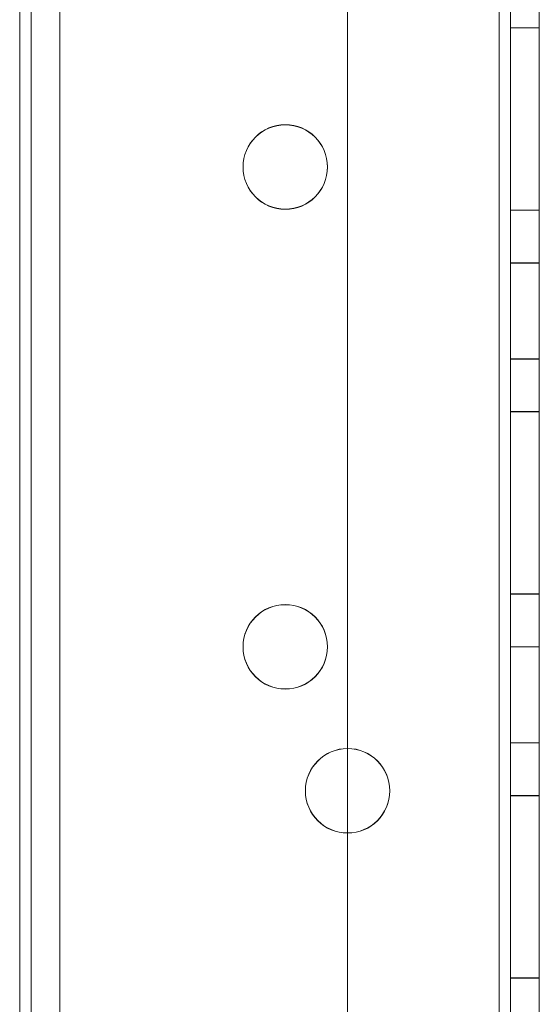
# Model space of a CAD drawing. Units: millimetres. Extents: x -3786 to 4614, y -3385 to 2555.
# Drawn here: x 407 to 434, y -1633 to -1581 of the extents above; entities that cross this region are included whole.
import ezdxf

# ---------------------------------------------------------------- set-up
doc = ezdxf.new("R2010")
doc.units = ezdxf.units.MM
doc.header["$LTSCALE"] = 5

msp = doc.modelspace()

# ---------------------------------------------------------------- linework, layer by layer
at = {"color": 7, "linetype": 'Continuous', "lineweight": 18}
for p, q in [((406.687, -156.485, -231.833), (406.687, -1676.485, -231.833)), ((406.687, -1676.485, -231.833), (406.687, -156.485, -231.833)), ((406.687, -1676.493, -231.833), (406.687, -156.493, -231.833)), ((406.687, -156.493, -231.833), (406.687, -1676.493, -231.833)), ((407.287, -156.485, -231.833), (407.287, -1676.485, -231.833)), ((407.287, -1676.485, -231.833), (407.287, -156.485, -231.833)), ((407.287, -156.493, -231.833), (407.287, -1676.493, -231.833)), ((407.287, -156.493, -231.833), (407.287, -1676.493, -231.833)), ((408.787, -156.485, -231.833), (408.787, -1676.485, -231.833)), ((408.787, -156.485, -231.833), (408.787, -1676.485, -231.833)), ((408.787, -156.493, -231.833), (408.787, -1676.493, -231.833)), ((408.787, -1676.493, -231.833), (408.787, -156.493, -231.833)), ((423.787, -156.484, -231.833), (423.787, -1676.484, -231.833)), ((423.787, -156.484, -231.833), (423.787, -1676.484, -231.833)), ((423.787, -156.493, -231.833), (423.787, -1676.493, -231.833)), ((423.787, -156.493, -231.833), (423.787, -1676.493, -231.833)), ((431.687, -1676.484, -231.833), (431.687, -156.484, -231.833)), ((431.687, -156.484, -231.833), (431.687, -1676.484, -231.833)), ((431.687, -1676.484, -231.833), (431.687, -156.484, -231.833)), ((431.687, -156.484, -231.833), (431.687, -1676.484, -231.833)), ((431.687, -156.493, -231.833), (431.687, -1676.493, -231.833)), ((431.687, -1676.493, -231.833), (431.687, -156.493, -231.833)), ((431.687, -156.494, -231.833), (431.687, -1676.494, -231.833)), ((431.687, -1676.494, -231.833), (431.687, -156.494, -231.833)), ((432.287, -156.484, -231.833), (432.287, -1676.484, -231.833)), ((432.287, -156.484, -231.833), (432.287, -1676.484, -231.833)), ((432.287, -1676.493, -231.833), (432.287, -156.493, -231.833)), ((432.287, -1676.494, -231.833), (432.287, -156.494, -231.833)), ((433.787, -1676.484, -231.833), (433.787, -156.484, -231.833)), ((433.787, -1676.484, -231.833), (433.787, -156.484, -231.833)), ((433.787, -156.493, -231.833), (433.787, -1676.493, -231.833)), ((433.787, -156.494, -231.833), (433.787, -1676.494, -231.833)), ((432.287, -1581.734, -231.833), (433.787, -1581.734, -231.833)), ((432.287, -1581.734, -231.833), (432.287, -1581.734, -231.833)), ((432.287, -1581.734, -231.833), (433.787, -1581.734, -231.833)), ((432.287, -1591.234, -231.833), (432.287, -1581.734, -231.833)), ((432.287, -1581.734, -231.833), (432.287, -1591.234, -231.833)), ((432.287, -1591.243, -231.833), (432.287, -1581.743, -231.833)), ((432.287, -1581.743, -231.833), (433.787, -1581.743, -231.833)), ((432.287, -1581.743, -231.833), (432.287, -1581.744, -231.833)), ((432.287, -1581.744, -231.833), (432.287, -1591.244, -231.833)), ((432.287, -1581.744, -231.833), (433.787, -1581.744, -231.833)), ((433.787, -1581.734, -231.833), (433.787, -1591.234, -231.833)), ((433.787, -1581.734, -231.833), (433.787, -1581.734, -231.833)), ((433.787, -1591.234, -231.833), (433.787, -1581.734, -231.833)), ((433.787, -1591.243, -231.833), (433.787, -1581.743, -231.833)), ((433.787, -1581.743, -231.833), (433.787, -1581.744, -231.833)), ((433.787, -1581.744, -231.833), (433.787, -1591.244, -231.833)), ((418.337, -1588.984, -231.833), (418.337, -1588.984, -231.833)), ((418.337, -1588.994, -231.833), (418.337, -1588.994, -231.833)), ((422.737, -1588.984, -231.833), (422.737, -1588.984, -231.833)), ((422.737, -1588.994, -231.833), (422.737, -1588.994, -231.833)), ((432.287, -1591.234, -231.833), (433.787, -1591.234, -231.833)), ((432.287, -1591.234, -231.833), (432.287, -1591.234, -231.833)), ((432.287, -1591.234, -231.833), (433.787, -1591.234, -231.833)), ((432.287, -1591.243, -231.833), (433.787, -1591.243, -231.833)), ((432.287, -1591.244, -231.833), (432.287, -1591.243, -231.833)), ((432.287, -1591.244, -231.833), (433.787, -1591.244, -231.833)), ((433.787, -1591.234, -231.833), (433.787, -1591.234, -231.833)), ((433.787, -1591.244, -231.833), (433.787, -1591.243, -231.833)), ((433.787, -1593.984, -231.833), (432.287, -1593.984, -231.833)), ((432.287, -1593.984, -231.833), (432.287, -1598.984, -231.833)), ((433.787, -1593.994, -231.833), (432.287, -1593.994, -231.833)), ((432.287, -1598.994, -231.833), (432.287, -1593.994, -231.833)), ((433.787, -1598.984, -231.833), (433.787, -1593.984, -231.833)), ((433.787, -1598.994, -231.833), (433.787, -1593.994, -231.833)), ((432.287, -1598.984, -231.833), (433.787, -1598.984, -231.833)), ((432.287, -1598.994, -231.833), (433.787, -1598.994, -231.833)), ((432.287, -1601.734, -231.833), (433.787, -1601.734, -231.833)), ((432.287, -1601.734, -231.833), (432.287, -1601.734, -231.833)), ((432.287, -1601.734, -231.833), (433.787, -1601.734, -231.833)), ((432.287, -1611.234, -231.833), (432.287, -1601.734, -231.833)), ((432.287, -1601.734, -231.833), (432.287, -1611.234, -231.833)), ((432.287, -1601.743, -231.833), (432.287, -1601.744, -231.833)), ((432.287, -1601.743, -231.833), (433.787, -1601.743, -231.833)), ((432.287, -1611.243, -231.833), (432.287, -1601.743, -231.833)), ((432.287, -1601.744, -231.833), (433.787, -1601.744, -231.833)), ((432.287, -1601.744, -231.833), (432.287, -1611.244, -231.833)), ((433.787, -1601.734, -231.833), (433.787, -1611.234, -231.833)), ((433.787, -1601.734, -231.833), (433.787, -1601.734, -231.833)), ((433.787, -1611.234, -231.833), (433.787, -1601.734, -231.833)), ((433.787, -1611.243, -231.833), (433.787, -1601.743, -231.833)), ((433.787, -1601.743, -231.833), (433.787, -1601.744, -231.833)), ((433.787, -1601.744, -231.833), (433.787, -1611.244, -231.833)), ((432.287, -1611.234, -231.833), (433.787, -1611.234, -231.833)), ((432.287, -1611.234, -231.833), (433.787, -1611.234, -231.833)), ((432.287, -1611.234, -231.833), (432.287, -1611.234, -231.833)), ((432.287, -1611.243, -231.833), (433.787, -1611.243, -231.833)), ((432.287, -1611.244, -231.833), (432.287, -1611.243, -231.833)), ((432.287, -1611.244, -231.833), (433.787, -1611.244, -231.833)), ((433.787, -1611.234, -231.833), (433.787, -1611.234, -231.833)), ((433.787, -1611.244, -231.833), (433.787, -1611.243, -231.833)), ((418.337, -1613.984, -231.833), (418.337, -1613.984, -231.833)), ((418.337, -1613.994, -231.833), (418.337, -1613.994, -231.833)), ((422.737, -1613.984, -231.833), (422.737, -1613.984, -231.833)), ((422.737, -1613.994, -231.833), (422.737, -1613.994, -231.833)), ((433.787, -1613.984, -231.833), (432.287, -1613.984, -231.833)), ((432.287, -1613.984, -231.833), (432.287, -1618.984, -231.833)), ((433.787, -1613.994, -231.833), (432.287, -1613.994, -231.833)), ((432.287, -1618.994, -231.833), (432.287, -1613.994, -231.833)), ((433.787, -1618.984, -231.833), (433.787, -1613.984, -231.833)), ((433.787, -1618.994, -231.833), (433.787, -1613.994, -231.833)), ((432.287, -1618.984, -231.833), (433.787, -1618.984, -231.833)), ((432.287, -1618.994, -231.833), (433.787, -1618.994, -231.833)), ((421.587, -1621.484, -231.833), (421.587, -1621.484, -231.833)), ((421.587, -1621.494, -231.833), (421.587, -1621.494, -231.833)), ((425.987, -1621.484, -231.833), (425.987, -1621.484, -231.833)), ((425.987, -1621.494, -231.833), (425.987, -1621.494, -231.833)), ((432.287, -1621.734, -231.833), (432.287, -1631.234, -231.833)), ((432.287, -1621.734, -231.833), (433.787, -1621.734, -231.833)), ((432.287, -1621.734, -231.833), (432.287, -1621.734, -231.833)), ((432.287, -1621.734, -231.833), (433.787, -1621.734, -231.833)), ((432.287, -1631.234, -231.833), (432.287, -1621.734, -231.833)), ((432.287, -1621.743, -231.833), (433.787, -1621.743, -231.833)), ((432.287, -1631.243, -231.833), (432.287, -1621.743, -231.833)), ((432.287, -1621.743, -231.833), (432.287, -1621.744, -231.833)), ((432.287, -1621.744, -231.833), (433.787, -1621.744, -231.833)), ((432.287, -1621.744, -231.833), (432.287, -1631.244, -231.833)), ((433.787, -1621.734, -231.833), (433.787, -1631.234, -231.833)), ((433.787, -1631.234, -231.833), (433.787, -1621.734, -231.833)), ((433.787, -1621.734, -231.833), (433.787, -1621.734, -231.833)), ((433.787, -1631.243, -231.833), (433.787, -1621.743, -231.833)), ((433.787, -1621.743, -231.833), (433.787, -1621.744, -231.833)), ((433.787, -1621.744, -231.833), (433.787, -1631.244, -231.833)), ((432.287, -1631.234, -231.833), (433.787, -1631.234, -231.833)), ((432.287, -1631.234, -231.833), (433.787, -1631.234, -231.833)), ((432.287, -1631.234, -231.833), (432.287, -1631.234, -231.833)), ((432.287, -1631.243, -231.833), (433.787, -1631.243, -231.833)), ((432.287, -1631.244, -231.833), (432.287, -1631.243, -231.833)), ((432.287, -1631.244, -231.833), (433.787, -1631.244, -231.833)), ((433.787, -1631.234, -231.833), (433.787, -1631.234, -231.833)), ((433.787, -1631.244, -231.833), (433.787, -1631.243, -231.833))]:
    msp.add_line(p, q, dxfattribs=at)
for centre in [(420.537, -1588.984, -231.833), (420.537, -1588.984, -231.833), (420.537, -1588.994, -231.833), (420.537, -1588.994, -231.833), (420.537, -1613.984, -231.833), (420.537, -1613.984, -231.833), (420.537, -1613.994, -231.833), (420.537, -1613.994, -231.833), (423.787, -1621.484, -231.833), (423.787, -1621.484, -231.833), (423.787, -1621.494, -231.833), (423.787, -1621.494, -231.833)]:
    msp.add_circle(centre, 2.2, dxfattribs=at)

doc.saveas('drawing.dxf')
